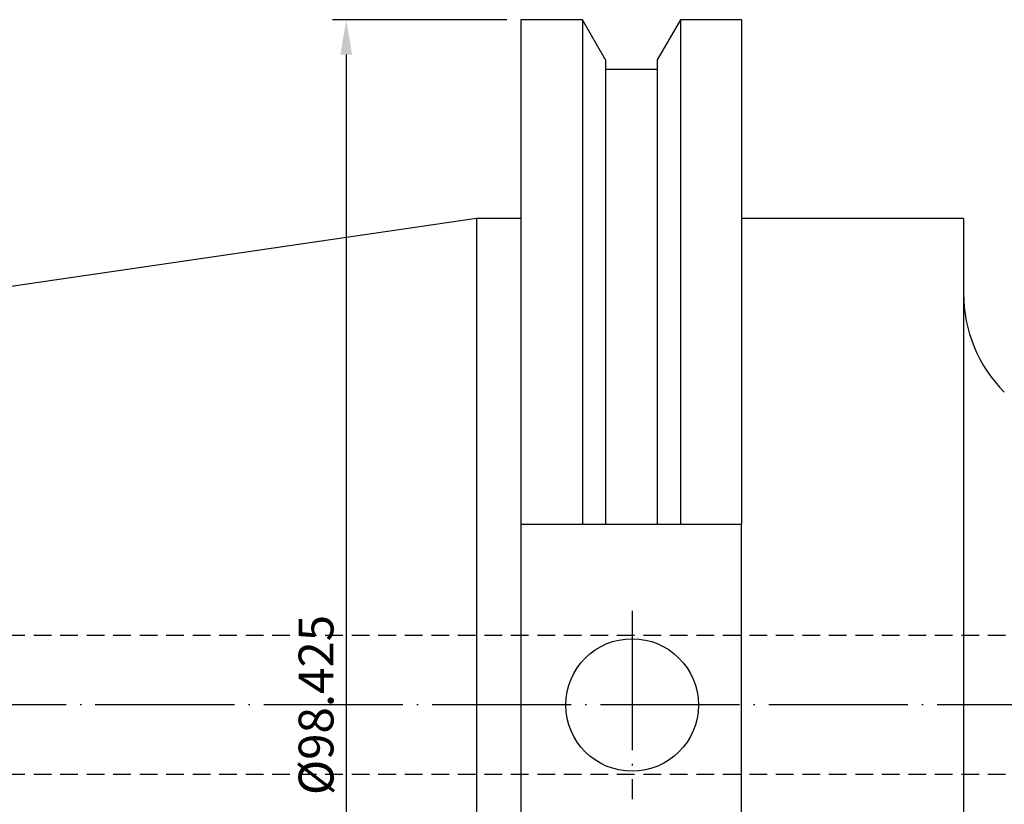
# Model space of a CAD drawing. Units: millimetres. Extents: x 43 to 264, y 28 to 151.
# Drawn here: x 114 to 184, y 95 to 151 of the extents above; entities that cross this region are included whole.
import ezdxf

# ---------------------------------------------------------------- set-up
doc = ezdxf.new("R2010")
doc.units = ezdxf.units.MM
doc.header["$PDSIZE"] = -1
doc.linetypes.add('CENTERJ', pattern=[12, 10, -1, 0, -1])
doc.linetypes.add('HIDDEN', pattern=[1.905, 1.27, -0.635])
doc.layers.get('DEFPOINTS').update_dxf_attribs({"lineweight": 18})
for name, color, linetype, lineweight in [('圖層2', 2, 'Continuous', 35), ('圖層3', 3, 'HIDDEN', 30), ('圖層5', 6, 'CENTERJ', 18)]:
    doc.layers.add(name, color=color, linetype=linetype, lineweight=lineweight)
doc.styles.add('CNS', font='romans.shx', dxfattribs={"width": 0.75, "bigfont": 'chineset.shx'})
doc.dimstyles.new('ISO-25', dxfattribs={"dimtxt": 2.5, "dimasz": 2.5, "dimexe": 1.25, "dimexo": 0.625, "dimtad": 1, "dimtxsty": 'Standard', "dimcen": 2.5, "dimadec": 0, "dimazin": 0, "dimtfac": 1, "dimtmove": 0, "dimatfit": 3, "dimfxl": 1, "dimarcsym": 0})

# ---------------------------------------------------------------- blocks, each defined once
blk = doc.blocks.new('*D17')
at = {"color": 4, "lineweight": -2, "transparency": 16777216}
for p, q in [((148.574, 151.491), (136.036, 151.491)), ((137.036, 148.991), (137.036, 55.566)), ((148.574, 53.066), (136.036, 53.066))]:
    blk.add_line(p, q, dxfattribs=at)
at = {"color": 4, "lineweight": -3, "transparency": 16777216}
for points in [[(136.619, 148.991), (137.453, 148.991), (137.036, 151.491)], [(136.619, 55.566), (137.453, 55.566), (137.036, 53.066)]]:
    blk.add_solid(points, dxfattribs=at)
at = {"layer": 'DEFPOINTS', "color": 0, "lineweight": -3, "transparency": 16777216}
for p in [(149.574, 151.491), (137.036, 53.066), (149.574, 53.066)]:
    blk.add_point(p, dxfattribs=at)
at = {"color": 3, "lineweight": -3, "transparency": 16777216, "insert": (135.186, 102.279), "char_height": 2.5, "attachment_point": 5, "rotation": 90, "style": 'CNS'}
blk.add_mtext('%%C98.425', dxfattribs=at)

msp = doc.modelspace()

# ---------------------------------------------------------------- linework, layer by layer
at = {"layer": '圖層2', "lineweight": -3}
for p, q in [((154.0026, 151.4913), (149.5738, 151.4913)), ((149.5738, 151.4913), (149.5738, 115.2328)), ((155.6713, 148.6011), (154.0026, 151.4913)), ((154.0026, 151.4913), (154.0026, 115.2328)), ((161.0549, 151.4913), (159.3863, 148.6011)), ((165.4488, 151.4913), (161.0549, 151.4913)), ((161.0549, 151.4913), (161.0549, 115.2328)), ((165.4488, 151.4913), (165.4488, 115.2328)), ((155.6713, 148.6011), (155.6713, 115.2328)), ((159.3863, 147.9228), (155.6713, 147.9228)), ((159.3863, 148.6011), (159.3863, 115.2328)), ((146.3988, 137.2038), (44.7988, 122.387)), ((149.5738, 137.2038), (146.3988, 137.2038)), ((146.3988, 137.2038), (146.3988, 67.3538)), ((181.3988, 137.2038), (165.4488, 137.2038)), ((181.3988, 137.2038), (181.3988, 67.3538)), ((154.0026, 115.2328), (149.5738, 115.2328)), ((149.5738, 115.2328), (149.5738, 89.3248)), ((159.3863, 115.2328), (155.6713, 115.2328)), ((165.4488, 115.2328), (161.0549, 115.2328)), ((165.4488, 89.3248), (165.4488, 115.2328))]:
    msp.add_line(p, q, dxfattribs=at)
msp.add_circle((157.5788, 102.2788), 4.7625, dxfattribs=at)
msp.add_arc((191.3988, 131.8209), 10, 180, 225, dxfattribs=at)
for points in [[(155.6713, 115.2328), (155.1161, 115.2328), (154.5598, 115.2328), (154.0026, 115.2328)], [(161.0549, 115.2328), (160.4977, 115.2328), (159.9414, 115.2328), (159.3863, 115.2328)]]:
    msp.add_open_spline(points, degree=3, dxfattribs=at)
at = {"layer": '圖層3', "lineweight": -3}
for p, q in [((212.9988, 107.2788), (44.7988, 107.2788)), ((212.9988, 97.2788), (44.7988, 97.2788))]:
    msp.add_line(p, q, dxfattribs=at)
at = {"layer": '圖層5', "lineweight": -3}
for p, q in [((157.5788, 109.0413), (157.5788, 95.5163)), ((249.9988, 102.2788), (42.7988, 102.2788))]:
    msp.add_line(p, q, dxfattribs=at)

# ---------------------------------------------------------------- dimensions: what is measured, and where the dimension line sits
at = {"lineweight": -3}
dim = msp.add_linear_dim(base=(137.0359, 53.0663), p1=(149.5738, 151.4913), p2=(149.5738, 53.0663), angle=90, text='%%C<>', dimstyle='ISO-25', override={"dimexe": 1, "dimexo": 1, "dimgap": 0.6, "dimdec": 3, "dimdsep": 46, "dimtxsty": 'CNS', "dimclrd": 4, "dimclre": 4, "dimclrt": 3, "dimadec": 2, "dimtdec": 3, "dimtzin": 0}, dxfattribs=at)
dim.commit()
dim.dimension.update_dxf_attribs({"geometry": '*D17', "text_midpoint": (135.1859, 102.2788)})

doc.saveas('drawing.dxf')
